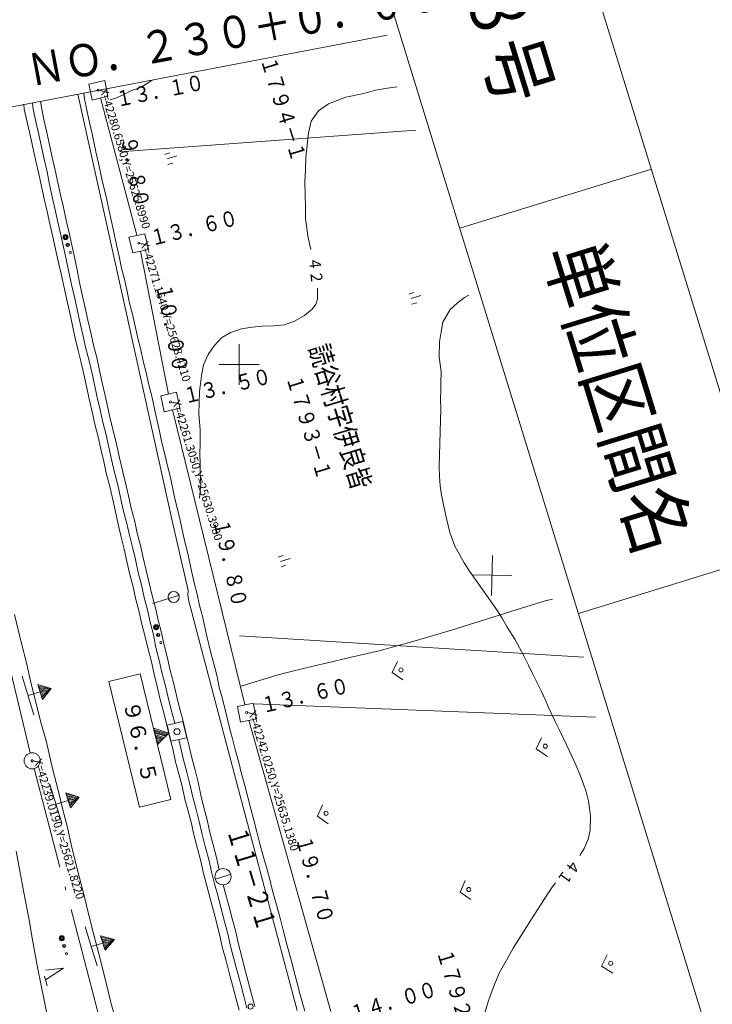
# Model space of a CAD drawing. Extents: x 25286 to 25531, y 42476 to 42755.
# Drawn here: x 25436 to 25479, y 42660 to 42721 of the extents above; entities that cross this region are included whole.
import ezdxf

# ---------------------------------------------------------------- set-up
doc = ezdxf.new("R2010")
doc.units = 0
doc.linetypes.add('long dashed dotted', pattern=[15.25, 12, -1.5, 0.25, -1.5])
for name, color, linetype, lineweight in [('\\M+587ED\\M+59698', 3, 'Continuous', 0), ('\\M+5A5BF\\M+5A5A4\\M+5A5C8\\M+5A5EB', 6, 'Continuous', 0), ('道路平面図', 7, 'Continuous', 0)]:
    doc.layers.add(name, color=color, linetype=linetype, lineweight=lineweight)
doc.styles.add('\\M+5A3CD\\M+5A3D3 \\M+5A5B4\\M+5A5B7\\M+5A5C3\\M+5A5AF', font='MS Gothic.ttf')

msp = doc.modelspace()

# ---------------------------------------------------------------- linework, layer by layer
at = {"layer": '\\M+587ED\\M+59698', "linetype": 'Continuous', "lineweight": 13, "ltscale": 0.833333}
for p, q in [((25462.248, 42755.147), (25531.444, 42530.499)), ((25450.392, 42751.495), (25519.587, 42526.847)), ((25475.513, 42712.081), (25463.657, 42708.429)), ((25482.854, 42688.248), (25470.998, 42684.596))]:
    msp.add_line(p, q, dxfattribs=at)
at = {"layer": '道路平面図', "linetype": 'Continuous', "lineweight": 13, "ltscale": 0.833333}
for p, q in [((25388.489, 42706.839), (25459.157, 42720.389)), ((25441.68, 42717.583), (25440.706, 42717.349)), ((25441.883, 42716.599), (25441.68, 42717.583)), ((25444.265, 42717.362), (25444.617, 42717.6)), ((25440.706, 42717.349), (25440.909, 42716.366)), ((25443.175, 42716.864), (25443.405, 42716.967)), ((25443.405, 42716.967), (25443.674, 42717.05)), ((25443.674, 42717.05), (25443.934, 42717.162)), ((25443.934, 42717.162), (25444.265, 42717.362)), ((25457.715, 42716.776), (25458.441, 42716.966)), ((25458.441, 42716.966), (25459.186, 42717.096)), ((25459.186, 42717.096), (25459.781, 42717.181)), ((25437.703, 42716.266), (25437.781, 42715.8)), ((25440.017, 42716.719), (25442.968, 42703.429)), ((25440.386, 42716.794), (25440.426, 42716.447)), ((25440.426, 42716.447), (25440.577, 42715.741)), ((25440.909, 42716.366), (25441.883, 42716.599)), ((25443.67, 42707.994), (25441.426, 42716.492)), ((25442.016, 42716.378), (25442.405, 42716.497)), ((25442.405, 42716.497), (25442.635, 42716.601)), ((25442.635, 42716.601), (25442.895, 42716.713)), ((25442.895, 42716.713), (25443.175, 42716.864)), ((25455.525, 42716.138), (25456.612, 42716.536)), ((25456.612, 42716.536), (25457.715, 42716.776)), ((25436.672, 42716.113), (25436.703, 42715.796)), ((25436.703, 42715.796), (25436.909, 42714.911)), ((25437.207, 42716.179), (25437.257, 42715.802)), ((25437.257, 42715.802), (25437.426, 42715.037)), ((25437.781, 42715.8), (25437.914, 42715.154)), ((25440.577, 42715.741), (25440.746, 42714.976)), ((25454.45, 42715.057), (25454.911, 42715.688)), ((25454.911, 42715.688), (25455.525, 42716.138)), ((25437.914, 42715.154), (25438.092, 42714.358)), ((25454.284, 42714.319), (25454.45, 42715.057)), ((25436.909, 42714.911), (25437.088, 42714.116)), ((25437.426, 42715.037), (25437.605, 42714.242)), ((25440.746, 42714.976), (25440.897, 42714.27)), ((25460.932, 42714.493), (25442.61, 42713.161)), ((25437.088, 42714.116), (25437.257, 42713.351)), ((25437.605, 42714.242), (25437.774, 42713.477)), ((25438.092, 42714.358), (25438.261, 42713.593)), ((25440.897, 42714.27), (25441.137, 42713.167)), ((25454.128, 42712.801), (25454.284, 42714.319)), ((25437.257, 42713.351), (25437.426, 42712.585)), ((25437.774, 42713.477), (25437.943, 42712.711)), ((25438.261, 42713.593), (25438.43, 42712.828)), ((25437.943, 42712.711), (25438.121, 42711.916)), ((25438.43, 42712.828), (25438.609, 42712.033)), ((25441.137, 42713.167), (25441.288, 42712.462)), ((25445.703, 42713.095), (25445.404, 42713.004)), ((25446.153, 42712.906), (25445.555, 42712.723)), ((25454.1, 42712.04), (25454.128, 42712.801)), ((25437.426, 42712.585), (25437.604, 42711.79)), ((25438.609, 42712.033), (25438.778, 42711.267)), ((25441.288, 42712.462), (25441.519, 42711.388)), ((25445.895, 42712.468), (25445.596, 42712.376)), ((25454.071, 42711.28), (25454.1, 42712.04)), ((25437.604, 42711.79), (25437.773, 42711.025)), ((25438.121, 42711.916), (25438.261, 42711.141)), ((25437.773, 42711.025), (25437.943, 42710.259)), ((25438.261, 42711.141), (25438.43, 42710.376)), ((25438.778, 42711.267), (25438.947, 42710.502)), ((25441.519, 42711.388), (25441.789, 42710.294)), ((25454.082, 42710.499), (25454.071, 42711.28)), ((25437.943, 42710.259), (25438.121, 42709.464)), ((25438.43, 42710.376), (25438.608, 42709.581)), ((25438.947, 42710.502), (25439.125, 42709.707)), ((25441.789, 42710.294), (25441.94, 42709.589)), ((25454.113, 42709.756), (25454.082, 42710.499)), ((25438.608, 42709.581), (25438.777, 42708.816)), ((25439.125, 42709.707), (25439.294, 42708.941)), ((25441.94, 42709.589), (25442.18, 42708.485)), ((25454.115, 42709.005), (25454.113, 42709.756)), ((25438.121, 42709.464), (25438.29, 42708.699)), ((25454.274, 42707.844), (25454.115, 42709.005)), ((25438.29, 42708.699), (25438.468, 42707.904)), ((25438.777, 42708.816), (25438.956, 42708.02)), ((25439.294, 42708.941), (25439.473, 42708.146)), ((25442.18, 42708.485), (25442.411, 42707.412)), ((25438.468, 42707.904), (25438.637, 42707.138)), ((25438.956, 42708.02), (25439.125, 42707.255)), ((25439.473, 42708.146), (25439.642, 42707.381)), ((25444.167, 42708.081), (25443.183, 42707.878)), ((25443.183, 42707.878), (25443.417, 42706.903)), ((25444.4, 42707.107), (25444.167, 42708.081)), ((25454.434, 42707.109), (25454.274, 42707.844)), ((25438.637, 42707.138), (25438.797, 42706.403)), ((25439.125, 42707.255), (25439.285, 42706.52)), ((25439.642, 42707.381), (25439.802, 42706.645)), ((25442.411, 42707.412), (25442.571, 42706.677)), ((25439.285, 42706.52), (25439.463, 42705.724)), ((25439.802, 42706.645), (25439.98, 42705.85)), ((25442.571, 42706.677), (25442.722, 42705.971)), ((25443.417, 42706.903), (25444.4, 42707.107)), ((25445.635, 42698.169), (25443.904, 42707.02)), ((25438.797, 42706.403), (25438.976, 42705.608)), ((25442.722, 42705.971), (25442.902, 42705.275)), ((25438.976, 42705.608), (25439.145, 42704.842)), ((25439.463, 42705.724), (25439.632, 42704.959)), ((25439.98, 42705.85), (25440.119, 42705.076)), ((25439.145, 42704.842), (25439.314, 42704.077)), ((25439.632, 42704.959), (25439.801, 42704.194)), ((25440.119, 42705.076), (25440.289, 42704.31)), ((25442.902, 42705.275), (25443.071, 42704.509)), ((25454.841, 42704.717), (25454.854, 42704.034)), ((25439.801, 42704.194), (25439.98, 42703.398)), ((25440.289, 42704.31), (25440.467, 42703.515)), ((25443.071, 42704.509), (25443.222, 42703.804)), ((25460.805, 42704.452), (25460.506, 42704.361)), ((25461.255, 42704.264), (25460.658, 42704.08)), ((25463.941, 42704.139), (25463.488, 42703.804)), ((25464.222, 42704.29), (25463.941, 42704.139)), ((25439.314, 42704.077), (25439.492, 42703.282)), ((25440.467, 42703.515), (25440.636, 42702.75)), ((25443.222, 42703.804), (25443.403, 42703.107)), ((25454.748, 42703.74), (25454.543, 42703.449)), ((25454.854, 42704.034), (25454.748, 42703.74)), ((25460.998, 42703.825), (25460.699, 42703.733)), ((25463.488, 42703.804), (25463.054, 42703.409)), ((25439.492, 42703.282), (25439.662, 42702.516)), ((25439.98, 42703.398), (25440.149, 42702.633)), ((25442.968, 42703.429), (25445.862, 42690.319)), ((25443.403, 42703.107), (25443.563, 42702.372)), ((25454.048, 42703.036), (25453.437, 42702.685)), ((25454.543, 42703.449), (25454.048, 42703.036)), ((25463.054, 42703.409), (25462.609, 42702.619)), ((25439.662, 42702.516), (25439.84, 42701.721)), ((25440.149, 42702.633), (25440.327, 42701.838)), ((25440.636, 42702.75), (25440.814, 42701.955)), ((25443.563, 42702.372), (25443.723, 42701.636)), ((25450.808, 42702.304), (25450.153, 42702.201)), ((25451.442, 42702.368), (25450.808, 42702.304)), ((25452.154, 42702.39), (25451.442, 42702.368)), ((25452.818, 42702.462), (25452.154, 42702.39)), ((25453.437, 42702.685), (25452.818, 42702.462)), ((25462.609, 42702.619), (25462.496, 42702.029)), ((25439.84, 42701.721), (25440.009, 42700.956)), ((25440.327, 42701.838), (25440.496, 42701.073)), ((25440.814, 42701.955), (25440.984, 42701.189)), ((25448.914, 42701.658), (25448.447, 42701.155)), ((25449.465, 42701.991), (25448.914, 42701.658)), ((25450.153, 42702.201), (25449.465, 42701.991)), ((25462.496, 42702.029), (25462.392, 42701.408)), ((25440.496, 42701.073), (25440.695, 42700.316)), ((25440.984, 42701.189), (25441.183, 42700.433)), ((25443.723, 42701.636), (25443.913, 42700.91)), ((25448.447, 42701.155), (25448.088, 42700.62)), ((25450, 42701.25), (25450, 42698.75)), ((25462.392, 42701.408), (25462.388, 42700.46)), ((25440.009, 42700.956), (25440.208, 42700.2)), ((25441.183, 42700.433), (25441.361, 42699.638)), ((25443.913, 42700.91), (25444.064, 42700.205)), ((25448.088, 42700.62), (25447.795, 42699.975)), ((25462.388, 42700.46), (25462.495, 42699.577)), ((25440.208, 42700.2), (25440.386, 42699.405)), ((25440.695, 42700.316), (25440.874, 42699.521)), ((25444.064, 42700.205), (25444.244, 42699.508)), ((25447.795, 42699.975), (25447.67, 42699.316)), ((25451.25, 42700), (25448.75, 42700)), ((25440.386, 42699.405), (25440.556, 42698.639)), ((25440.874, 42699.521), (25441.043, 42698.756)), ((25441.361, 42699.638), (25441.53, 42698.872)), ((25444.244, 42699.508), (25444.414, 42698.743)), ((25447.67, 42699.316), (25447.547, 42698.33)), ((25462.495, 42699.577), (25462.488, 42698.856)), ((25440.556, 42698.639), (25440.725, 42697.874)), ((25441.043, 42698.756), (25441.221, 42697.961)), ((25441.53, 42698.872), (25441.708, 42698.077)), ((25444.414, 42698.743), (25444.594, 42698.046)), ((25462.488, 42698.856), (25462.478, 42698.46)), ((25441.708, 42698.077), (25441.878, 42697.312)), ((25444.594, 42698.046), (25444.825, 42696.973)), ((25446.123, 42698.286), (25445.148, 42698.053)), ((25445.148, 42698.053), (25445.352, 42697.069)), ((25446.326, 42697.302), (25446.123, 42698.286)), ((25447.547, 42698.33), (25447.53, 42697.639)), ((25462.478, 42698.46), (25462.473, 42697.838)), ((25440.725, 42697.874), (25440.903, 42697.079)), ((25441.221, 42697.961), (25441.39, 42697.195)), ((25447.53, 42697.639), (25447.504, 42696.977)), ((25462.473, 42697.838), (25462.488, 42697.254)), ((25440.903, 42697.079), (25441.072, 42696.313)), ((25441.39, 42697.195), (25441.56, 42696.43)), ((25441.878, 42697.312), (25442.047, 42696.547)), ((25444.825, 42696.973), (25445.065, 42695.87)), ((25445.352, 42697.069), (25446.326, 42697.302)), ((25450.347, 42678.955), (25445.869, 42697.195)), ((25447.504, 42696.977), (25447.588, 42695.957)), ((25462.488, 42697.254), (25462.372, 42693.688)), ((25441.072, 42696.313), (25441.28, 42695.527)), ((25441.56, 42696.43), (25441.768, 42695.644)), ((25442.047, 42696.547), (25442.255, 42695.76)), ((25441.768, 42695.644), (25441.937, 42694.879)), ((25442.255, 42695.76), (25442.424, 42694.995)), ((25445.065, 42695.87), (25445.216, 42695.164)), ((25447.588, 42695.957), (25447.599, 42695.175)), ((25441.28, 42695.527), (25441.45, 42694.762)), ((25442.424, 42694.995), (25442.593, 42694.23)), ((25445.216, 42695.164), (25445.406, 42694.438)), ((25447.599, 42695.175), (25447.57, 42694.415)), ((25441.45, 42694.762), (25441.619, 42693.997)), ((25441.937, 42694.879), (25442.106, 42694.113)), ((25445.406, 42694.438), (25445.557, 42693.732)), ((25447.57, 42694.415), (25447.579, 42693.96)), ((25441.619, 42693.997), (25441.797, 42693.201)), ((25442.106, 42694.113), (25442.284, 42693.318)), ((25442.593, 42694.23), (25442.772, 42693.435)), ((25445.557, 42693.732), (25445.747, 42693.006)), ((25447.579, 42693.96), (25447.592, 42693.277)), ((25441.797, 42693.201), (25441.996, 42692.445)), ((25442.284, 42693.318), (25442.483, 42692.562)), ((25442.772, 42693.435), (25442.971, 42692.678)), ((25447.592, 42693.277), (25447.635, 42692.604)), ((25462.372, 42693.688), (25462.396, 42693.075)), ((25442.483, 42692.562), (25442.662, 42691.767)), ((25442.971, 42692.678), (25443.149, 42691.883)), ((25445.747, 42693.006), (25445.987, 42691.903)), ((25447.635, 42692.604), (25447.544, 42691.727)), ((25462.396, 42693.075), (25462.441, 42692.5)), ((25441.996, 42692.445), (25442.175, 42691.65)), ((25445.987, 42691.903), (25446.138, 42691.197)), ((25462.441, 42692.5), (25462.517, 42691.935)), ((25462.517, 42691.935), (25462.64, 42691.319)), ((25442.175, 42691.65), (25442.344, 42690.885)), ((25442.662, 42691.767), (25442.831, 42691.001)), ((25443.149, 42691.883), (25443.318, 42691.118)), ((25462.64, 42691.319), (25462.837, 42690.464)), ((25442.344, 42690.885), (25442.513, 42690.119)), ((25442.831, 42691.001), (25443.03, 42690.245)), ((25443.318, 42691.118), (25443.517, 42690.362)), ((25446.138, 42691.197), (25446.327, 42690.471)), ((25442.513, 42690.119), (25442.691, 42689.324)), ((25443.03, 42690.245), (25443.208, 42689.45)), ((25443.517, 42690.362), (25443.696, 42689.566)), ((25445.862, 42690.319), (25446.854, 42686.008)), ((25446.327, 42690.471), (25446.478, 42689.766)), ((25462.837, 42690.464), (25463.033, 42689.609)), ((25443.696, 42689.566), (25443.895, 42688.81)), ((25446.478, 42689.766), (25446.638, 42689.03)), ((25463.033, 42689.609), (25463.359, 42688.761)), ((25442.691, 42689.324), (25442.89, 42688.568)), ((25443.208, 42689.45), (25443.407, 42688.694)), ((25446.638, 42689.03), (25446.828, 42688.304)), ((25442.89, 42688.568), (25443.059, 42687.803)), ((25443.407, 42688.694), (25443.577, 42687.928)), ((25443.895, 42688.81), (25444.064, 42688.045)), ((25446.828, 42688.304), (25447.059, 42687.23)), ((25463.359, 42688.761), (25463.937, 42687.728)), ((25443.059, 42687.803), (25443.238, 42687.007)), ((25443.577, 42687.928), (25443.755, 42687.133)), ((25444.064, 42688.045), (25444.242, 42687.25)), ((25452.717, 42688.18), (25452.418, 42688.088)), ((25453.167, 42687.991), (25452.57, 42687.808)), ((25463.937, 42687.728), (25464.26, 42687.206)), ((25465.683, 42688.185), (25465.622, 42685.716)), ((25443.755, 42687.133), (25443.954, 42686.377)), ((25444.242, 42687.25), (25444.441, 42686.494)), ((25447.059, 42687.23), (25447.219, 42686.495)), ((25452.9, 42687.582), (25452.602, 42687.491)), ((25464.26, 42687.206), (25465.301, 42685.728)), ((25443.238, 42687.007), (25443.437, 42686.251)), ((25444.441, 42686.494), (25444.619, 42685.698)), ((25447.219, 42686.495), (25447.4, 42685.799)), ((25466.878, 42686.95), (25464.418, 42686.981)), ((25443.437, 42686.251), (25443.615, 42685.456)), ((25443.954, 42686.377), (25444.132, 42685.582)), ((25446.854, 42686.008), (25446.821, 42685.751)), ((25443.615, 42685.456), (25443.814, 42684.7)), ((25444.132, 42685.582), (25444.331, 42684.826)), ((25444.619, 42685.698), (25444.818, 42684.942)), ((25444.637, 42685.213), (25446.311, 42685.726)), ((25446.821, 42685.751), (25446.875, 42685.431)), ((25446.875, 42685.431), (25449.027, 42677.208)), ((25447.4, 42685.799), (25447.551, 42685.093)), ((25465.301, 42685.728), (25465.99, 42684.762)), ((25468.941, 42685.372), (25467.148, 42684.823)), ((25469.398, 42685.48), (25468.941, 42685.372)), ((25443.814, 42684.7), (25443.983, 42683.934)), ((25444.331, 42684.826), (25444.5, 42684.06)), ((25444.818, 42684.942), (25444.988, 42684.177)), ((25447.551, 42685.093), (25447.75, 42684.337)), ((25467.148, 42684.823), (25463.153, 42683.566)), ((25465.99, 42684.762), (25466.304, 42684.27)), ((25436.089, 42684.522), (25436.54, 42682.732)), ((25444.5, 42684.06), (25444.709, 42683.274)), ((25444.988, 42684.177), (25445.196, 42683.391)), ((25447.75, 42684.337), (25447.981, 42683.264)), ((25466.304, 42684.27), (25466.597, 42683.739)), ((25443.983, 42683.934), (25444.191, 42683.148)), ((25445.196, 42683.391), (25445.365, 42682.625)), ((25463.153, 42683.566), (25460.903, 42682.909)), ((25466.597, 42683.739), (25467.054, 42682.996)), ((25444.191, 42683.148), (25444.361, 42682.383)), ((25444.709, 42683.274), (25444.848, 42682.5)), ((25447.981, 42683.264), (25448.25, 42682.169)), ((25450.025, 42683.204), (25471.317, 42681.884)), ((25460.903, 42682.909), (25459.549, 42682.527)), ((25467.054, 42682.996), (25467.641, 42681.934)), ((25436.54, 42682.732), (25436.837, 42681.548)), ((25444.361, 42682.383), (25444.569, 42681.597)), ((25444.848, 42682.5), (25445.056, 42681.714)), ((25445.365, 42682.625), (25445.573, 42681.839)), ((25448.25, 42682.169), (25448.431, 42681.473)), ((25458.673, 42682.291), (25457.758, 42682.076)), ((25459.549, 42682.527), (25458.673, 42682.291)), ((25436.837, 42681.548), (25437.114, 42680.326)), ((25444.569, 42681.597), (25444.738, 42680.832)), ((25445.056, 42681.714), (25445.225, 42680.948)), ((25445.573, 42681.839), (25445.742, 42681.074)), ((25455.472, 42681.539), (25454.587, 42681.333)), ((25456.844, 42681.861), (25455.472, 42681.539)), ((25457.758, 42682.076), (25456.844, 42681.861)), ((25459.794, 42681.621), (25459.48, 42680.937)), ((25467.641, 42681.934), (25467.904, 42681.394)), ((25445.225, 42680.948), (25445.424, 42680.192)), ((25445.742, 42681.074), (25445.941, 42680.318)), ((25448.431, 42681.473), (25448.612, 42680.777)), ((25453.215, 42681.01), (25452.339, 42680.775)), ((25454.587, 42681.333), (25453.215, 42681.01)), ((25459.48, 42680.937), (25460.142, 42680.486)), ((25467.904, 42681.394), (25468.159, 42680.883)), ((25436.569, 42680.714), (25437.302, 42678.324)), ((25437.114, 42680.326), (25437.42, 42679.112)), ((25443.879, 42680.862), (25441.93, 42680.396)), ((25441.93, 42680.396), (25443.826, 42672.609)), ((25445.775, 42673.076), (25443.879, 42680.862)), ((25444.738, 42680.832), (25444.937, 42680.075)), ((25448.612, 42680.777), (25448.772, 42680.041)), ((25452.339, 42680.775), (25450.128, 42680.097)), ((25468.159, 42680.883), (25468.422, 42680.343)), ((25468.422, 42680.343), (25468.686, 42679.803)), ((25436.936, 42679.519), (25437.683, 42679.748)), ((25437.829, 42679.27), (25437.545, 42680.196)), ((25438.37, 42679.959), (25437.545, 42680.196)), ((25438.31, 42679.94), (25437.573, 42680.107)), ((25437.793, 42679.39), (25437.573, 42680.107)), ((25437.6, 42680.017), (25438.26, 42679.892)), ((25437.619, 42679.957), (25438.218, 42679.814)), ((25437.646, 42679.868), (25438.138, 42679.757)), ((25437.664, 42679.808), (25438.087, 42679.709)), ((25437.692, 42679.718), (25438.046, 42679.631)), ((25438.31, 42679.94), (25437.793, 42679.39)), ((25438.37, 42679.959), (25437.829, 42679.27)), ((25444.937, 42680.075), (25445.115, 42679.28)), ((25445.424, 42680.192), (25445.603, 42679.397)), ((25445.941, 42680.318), (25446.12, 42679.523)), ((25448.772, 42680.041), (25448.962, 42679.315)), ((25468.686, 42679.803), (25468.95, 42679.262)), ((25437.42, 42679.112), (25437.717, 42677.928)), ((25437.719, 42679.629), (25437.965, 42679.573)), ((25437.738, 42679.569), (25437.915, 42679.525)), ((25437.765, 42679.479), (25437.873, 42679.447)), ((25445.115, 42679.28), (25445.314, 42678.524)), ((25445.603, 42679.397), (25445.802, 42678.641)), ((25446.12, 42679.523), (25446.319, 42678.766)), ((25448.962, 42679.315), (25449.232, 42678.221)), ((25468.95, 42679.262), (25469.174, 42678.743)), ((25445.314, 42678.524), (25445.513, 42677.768)), ((25445.802, 42678.641), (25446.001, 42677.884)), ((25446.319, 42678.766), (25446.518, 42678.01)), ((25450.873, 42679.051), (25449.89, 42678.847)), ((25449.89, 42678.847), (25450.093, 42677.864)), ((25451.077, 42678.067), (25450.873, 42679.051)), ((25472.057, 42678.188), (25450.921, 42679)), ((25469.174, 42678.743), (25469.559, 42677.913)), ((25437.717, 42677.928), (25438.054, 42676.724)), ((25446.515, 42677.911), (25445.541, 42677.678)), ((25446.001, 42677.884), (25446.028, 42677.795)), ((25446.758, 42676.907), (25446.515, 42677.911)), ((25446.518, 42678.01), (25446.696, 42677.215)), ((25449.232, 42678.221), (25449.412, 42677.524)), ((25450.093, 42677.864), (25451.077, 42678.067)), ((25455.677, 42659.963), (25450.61, 42677.99)), ((25469.559, 42677.913), (25469.823, 42677.373)), ((25445.607, 42677.143), (25444.713, 42677.392)), ((25444.958, 42676.486), (25444.716, 42677.491)), ((25444.716, 42677.491), (25445.658, 42677.191)), ((25445.556, 42677.095), (25444.732, 42677.332)), ((25445.513, 42677.768), (25445.692, 42676.973)), ((25445.541, 42677.678), (25445.774, 42676.704)), ((25449.412, 42677.524), (25449.593, 42676.828)), ((25469.823, 42677.373), (25470.078, 42676.862)), ((25438.054, 42676.724), (25438.475, 42674.924)), ((25445.506, 42677.046), (25444.759, 42677.243)), ((25445.455, 42676.998), (25444.778, 42677.183)), ((25445.384, 42676.911), (25444.805, 42677.093)), ((25445.283, 42676.815), (25444.821, 42676.935)), ((25445.333, 42676.863), (25444.832, 42677.003)), ((25445.232, 42676.766), (25444.839, 42676.875)), ((25445.152, 42676.709), (25444.867, 42676.785)), ((25445.11, 42676.631), (25444.894, 42676.695)), ((25445.658, 42677.191), (25444.958, 42676.486)), ((25445.692, 42676.973), (25445.891, 42676.216)), ((25445.774, 42676.704), (25446.758, 42676.907)), ((25446.271, 42676.79), (25446.378, 42676.333)), ((25446.696, 42677.215), (25446.895, 42676.459)), ((25449.027, 42677.208), (25451.555, 42667.693)), ((25449.593, 42676.828), (25449.783, 42676.102)), ((25468.724, 42676.905), (25468.381, 42676.212)), ((25470.078, 42676.862), (25470.463, 42676.032)), ((25445.059, 42676.583), (25444.912, 42676.636)), ((25445.009, 42676.535), (25444.94, 42676.546)), ((25445.891, 42676.216), (25446.069, 42675.421)), ((25446.378, 42676.333), (25446.556, 42675.538)), ((25446.895, 42676.459), (25447.074, 42675.664)), ((25449.783, 42676.102), (25449.973, 42675.375)), ((25468.381, 42676.212), (25469.081, 42675.74)), ((25446.556, 42675.538), (25446.755, 42674.782)), ((25447.074, 42675.664), (25447.273, 42674.907)), ((25470.463, 42676.032), (25470.839, 42675.232)), ((25438.475, 42674.924), (25438.772, 42673.741)), ((25446.069, 42675.421), (25446.268, 42674.665)), ((25447.273, 42674.907), (25447.472, 42674.151)), ((25449.973, 42675.375), (25450.154, 42674.679)), ((25470.839, 42675.232), (25471.072, 42674.683)), ((25446.268, 42674.665), (25446.467, 42673.909)), ((25446.755, 42674.782), (25446.954, 42674.025)), ((25450.154, 42674.679), (25450.344, 42673.953)), ((25471.072, 42674.683), (25471.285, 42674.094)), ((25438.294, 42674.019), (25439.027, 42671.629)), ((25438.772, 42673.741), (25439.078, 42672.527)), ((25446.467, 42673.909), (25446.646, 42673.114)), ((25446.954, 42674.025), (25447.133, 42673.23)), ((25447.472, 42674.151), (25447.62, 42673.347)), ((25450.344, 42673.953), (25450.533, 42673.226)), ((25471.285, 42674.094), (25471.48, 42673.566)), ((25438.67, 42672.794), (25439.417, 42673.023)), ((25439.554, 42672.575), (25439.27, 42673.501)), ((25440.104, 42673.234), (25439.27, 42673.501)), ((25440.035, 42673.245), (25439.298, 42673.411)), ((25439.518, 42672.694), (25439.298, 42673.411)), ((25439.325, 42673.322), (25439.985, 42673.197)), ((25439.344, 42673.262), (25439.943, 42673.119)), ((25439.371, 42673.172), (25439.863, 42673.062)), ((25439.389, 42673.113), (25439.812, 42673.013)), ((25439.417, 42673.023), (25439.771, 42672.935)), ((25440.035, 42673.245), (25439.518, 42672.694)), ((25440.104, 42673.234), (25439.554, 42672.575)), ((25443.826, 42672.609), (25445.775, 42673.076)), ((25446.646, 42673.114), (25446.845, 42672.357)), ((25447.133, 42673.23), (25447.332, 42672.474)), ((25447.62, 42673.347), (25447.819, 42672.591)), ((25450.533, 42673.226), (25450.723, 42672.5)), ((25471.48, 42673.566), (25471.624, 42672.989)), ((25439.078, 42672.527), (25439.376, 42671.343)), ((25439.444, 42672.933), (25439.69, 42672.878)), ((25439.463, 42672.874), (25439.639, 42672.83)), ((25439.49, 42672.784), (25439.598, 42672.752)), ((25447.332, 42672.474), (25447.531, 42671.718)), ((25447.819, 42672.591), (25448.018, 42671.835)), ((25450.723, 42672.5), (25450.904, 42671.804)), ((25455.158, 42672.748), (25454.845, 42672.063)), ((25471.624, 42672.989), (25471.74, 42672.076)), ((25446.845, 42672.357), (25447.044, 42671.601)), ((25448.018, 42671.835), (25448.196, 42671.039)), ((25450.904, 42671.804), (25451.094, 42671.077)), ((25454.845, 42672.063), (25455.515, 42671.582)), ((25471.74, 42672.076), (25471.719, 42671.187)), ((25439.376, 42671.343), (25439.652, 42670.121)), ((25447.044, 42671.601), (25447.222, 42670.806)), ((25447.531, 42671.718), (25447.709, 42670.923)), ((25471.719, 42671.187), (25471.596, 42670.627)), ((25447.222, 42670.806), (25447.421, 42670.05)), ((25447.709, 42670.923), (25447.908, 42670.167)), ((25448.196, 42671.039), (25448.396, 42670.283)), ((25451.094, 42671.077), (25451.284, 42670.351)), ((25471.596, 42670.627), (25471.345, 42670.06)), ((25439.652, 42670.121), (25440.103, 42668.33)), ((25447.421, 42670.05), (25447.629, 42669.264)), ((25447.908, 42670.167), (25448.116, 42669.38)), ((25448.396, 42670.283), (25448.604, 42669.497)), ((25451.284, 42670.351), (25451.465, 42669.655)), ((25471.345, 42670.06), (25471.087, 42669.621)), ((25436.434, 42668.677), (25436.196, 42669.879)), ((25448.116, 42669.38), (25448.286, 42668.615)), ((25448.604, 42669.497), (25448.773, 42668.732)), ((25451.465, 42669.655), (25451.675, 42668.967)), ((25447.629, 42669.264), (25447.798, 42668.498)), ((25451.675, 42668.967), (25451.874, 42668.211)), ((25436.651, 42667.436), (25436.434, 42668.677)), ((25440.103, 42668.33), (25440.41, 42667.117)), ((25447.798, 42668.498), (25447.997, 42667.742)), ((25448.286, 42668.615), (25448.485, 42667.859)), ((25448.522, 42668.164), (25449.508, 42668.467)), ((25451.874, 42668.211), (25452.055, 42667.515)), ((25447.997, 42667.742), (25448.206, 42666.956)), ((25448.485, 42667.859), (25448.693, 42667.073)), ((25449.018, 42667.826), (25449.18, 42667.189)), ((25451.555, 42667.693), (25453.601, 42660.033)), ((25463.981, 42668.064), (25463.677, 42667.35)), ((25469.369, 42667.656), (25468.968, 42667.043)), ((25469.583, 42667.918), (25469.369, 42667.656)), ((25437.012, 42665.618), (25436.651, 42667.436)), ((25440.41, 42667.117), (25440.707, 42665.933)), ((25448.206, 42666.956), (25448.405, 42666.2)), ((25448.693, 42667.073), (25448.892, 42666.317)), ((25449.18, 42667.189), (25449.379, 42666.433)), ((25452.055, 42667.515), (25452.355, 42666.43)), ((25463.677, 42667.35), (25464.338, 42666.899)), ((25468.968, 42667.043), (25468.618, 42666.478)), ((25448.892, 42666.317), (25449.1, 42665.531)), ((25449.379, 42666.433), (25449.587, 42665.647)), ((25452.355, 42666.43), (25452.535, 42665.734)), ((25468.618, 42666.478), (25468.063, 42665.622)), ((25440.707, 42665.933), (25441.013, 42664.719)), ((25448.405, 42666.2), (25448.613, 42665.414)), ((25452.535, 42665.734), (25452.725, 42665.007)), ((25437.22, 42664.407), (25437.012, 42665.618)), ((25440.472, 42665.207), (25441.213, 42662.787)), ((25448.613, 42665.414), (25448.812, 42664.658)), ((25449.1, 42665.531), (25449.299, 42664.774)), ((25449.587, 42665.647), (25449.786, 42664.891)), ((25468.063, 42665.622), (25466.963, 42663.879)), ((25441.013, 42664.719), (25441.311, 42663.536)), ((25441.702, 42663.754), (25441.427, 42664.65)), ((25442.281, 42664.422), (25441.427, 42664.65)), ((25442.192, 42664.394), (25441.454, 42664.56)), ((25441.674, 42663.843), (25441.454, 42664.56)), ((25448.812, 42664.658), (25448.981, 42663.892)), ((25449.299, 42664.774), (25449.468, 42664.009)), ((25449.786, 42664.891), (25449.956, 42664.126)), ((25452.725, 42665.007), (25452.915, 42664.281)), ((25437.551, 42662.58), (25437.22, 42664.407)), ((25440.847, 42663.982), (25441.564, 42664.202)), ((25441.482, 42664.471), (25442.141, 42664.346)), ((25441.5, 42664.411), (25442.1, 42664.268)), ((25441.528, 42664.321), (25442.019, 42664.211)), ((25441.546, 42664.262), (25441.969, 42664.162)), ((25441.574, 42664.172), (25441.927, 42664.084)), ((25441.601, 42664.082), (25441.847, 42664.027)), ((25441.619, 42664.023), (25441.796, 42663.979)), ((25441.647, 42663.933), (25441.755, 42663.901)), ((25442.192, 42664.394), (25441.674, 42663.843)), ((25442.281, 42664.422), (25441.702, 42663.754)), ((25448.981, 42663.892), (25449.189, 42663.106)), ((25449.468, 42664.009), (25449.677, 42663.223)), ((25449.956, 42664.126), (25450.164, 42663.34)), ((25452.915, 42664.281), (25453.206, 42663.226)), ((25466.963, 42663.879), (25466.622, 42663.284)), ((25441.311, 42663.536), (25441.761, 42661.745)), ((25450.164, 42663.34), (25450.363, 42662.583)), ((25466.622, 42663.284), (25466.116, 42662.377)), ((25472.776, 42663.47), (25472.433, 42662.777)), ((25449.189, 42663.106), (25449.388, 42662.35)), ((25449.677, 42663.223), (25449.876, 42662.467)), ((25453.206, 42663.226), (25453.396, 42662.5)), ((25472.433, 42662.777), (25473.124, 42662.335)), ((25437.912, 42660.762), (25437.551, 42662.58)), ((25437.945, 42662.145), (25438.129, 42661.547)), ((25439.134, 42662.64), (25438.009, 42661.936)), ((25438.024, 42662.529), (25439.134, 42662.64)), ((25449.388, 42662.35), (25449.587, 42661.594)), ((25449.876, 42662.467), (25450.075, 42661.711)), ((25450.363, 42662.583), (25450.562, 42661.827)), ((25453.396, 42662.5), (25453.576, 42661.803)), ((25466.116, 42662.377), (25465.853, 42661.741)), ((25441.761, 42661.745), (25442.068, 42660.532)), ((25449.587, 42661.594), (25449.796, 42660.808)), ((25450.075, 42661.711), (25450.283, 42660.925)), ((25450.562, 42661.827), (25450.77, 42661.041)), ((25453.576, 42661.803), (25453.766, 42661.077)), ((25465.853, 42661.741), (25465.591, 42661.105)), ((25450.283, 42660.925), (25450.482, 42660.168)), ((25450.77, 42661.041), (25450.969, 42660.285)), ((25453.766, 42661.077), (25454.066, 42659.992)), ((25465.591, 42661.105), (25465.367, 42660.448)), ((25438.158, 42659.53), (25437.912, 42660.762)), ((25442.068, 42660.532), (25442.395, 42659.357)), ((25449.796, 42660.808), (25449.995, 42660.052)), ((25465.367, 42660.448), (25464.571, 42657.818))]:
    msp.add_line(p, q, dxfattribs=at)
at = {"layer": '道路平面図', "linetype": 'long dashed dotted', "lineweight": 13, "ltscale": 0.833333}
for p, q in [((25437.076, 42675.966), (25432.624, 42694.444)), ((25442.121, 42656.592), (25437.319, 42674.996))]:
    msp.add_line(p, q, dxfattribs=at)
at = {"layer": '道路平面図', "linetype": 'Continuous', "lineweight": 13, "ltscale": 0.833333}
for centre, radius in [((25441.28, 42716.97), 0.0625), ((25439.259, 42707.884), 0.156), ((25439.259, 42707.884), 0.156), ((25439.259, 42707.884), 0.125), ((25439.259, 42707.884), 0.0938), ((25439.259, 42707.884), 0.0625), ((25439.375, 42707.397), 0.0938), ((25439.405, 42707.406), 0.0938), ((25439.405, 42707.406), 0.0625), ((25443.787, 42707.507), 0.0625), ((25439.552, 42706.928), 0.0625), ((25445.752, 42697.682), 0.0625), ((25445.952, 42685.616), 0.344), ((25444.858, 42683.745), 0.156), ((25444.858, 42683.745), 0.156), ((25444.858, 42683.745), 0.125), ((25444.858, 42683.745), 0.0938), ((25444.858, 42683.745), 0.0625), ((25444.975, 42683.258), 0.0938), ((25445.005, 42683.267), 0.0938), ((25445.005, 42683.267), 0.0625), ((25445.152, 42682.789), 0.0625), ((25460.018, 42681.101), 0.125), ((25450.464, 42678.468), 0.0625), ((25446.154, 42677.278), 0.188), ((25468.949, 42676.386), 0.125), ((25455.383, 42672.228), 0.125), ((25449, 42668.311), 0.5), ((25464.215, 42667.515), 0.125), ((25439.021, 42664.501), 0.156), ((25439.021, 42664.501), 0.156), ((25439.021, 42664.501), 0.125), ((25439.021, 42664.501), 0.0938), ((25439.021, 42664.501), 0.0625), ((25439.168, 42664.023), 0.0938), ((25439.168, 42664.023), 0.0938), ((25439.168, 42664.023), 0.0625), ((25439.314, 42663.545), 0.0625), ((25439.314, 42663.545), 0.0625), ((25473.001, 42662.951), 0.125), ((25450.712, 42660.272), 0.156)]:
    msp.add_circle(centre, radius, dxfattribs=at)
at = {"layer": '道路平面図', "linetype": 'long dashed dotted', "lineweight": 13, "ltscale": 0.833333}
for radius in [0.5, 0.0625]:
    msp.add_circle((25437.193, 42675.48), radius, dxfattribs=at)

# ---------------------------------------------------------------- texts
at = {"layer": '\\M+5A5BF\\M+5A5A4\\M+5A5C8\\M+5A5EB', "linetype": 'Continuous', "lineweight": 13, "style": '\\M+5A3CD\\M+5A3D3 \\M+5A5B4\\M+5A5B7\\M+5A5C3\\M+5A5AF', "width": 0.83141}
for s, p in [('５８号', (25462.639, 42727.205)), ('単位区間名', (25468.869, 42706.977))]:
    msp.add_text(s, height=3.5, rotation=287.11972, dxfattribs=at).set_placement(p)
at = {"layer": '道路平面図', "linetype": 'Continuous', "lineweight": 13, "style": '\\M+5A3CD\\M+5A3D3 \\M+5A5B4\\M+5A5B7\\M+5A5C3\\M+5A5AF'}
for s, height, rotation, width, p in [('ＳＴＡ．ＮＯ．２３０＋０．００', 2, 10.63775, 0.870429, (25427.722, 42715.437)), ('１７９４－１', 0.9677, 287.03775, 0.84252, (25451.323, 42718.871)), ('１３．１０', 0.9677, 11.33775, 0.84252, (25442.454, 42715.929)), ('X=42280.6580,Y=25625.8990', 0.50874, 287.12472, 1, (25441.367, 42716.997)), ('９．８０', 0.9677, 281.33775, 0.84252, (25442.678, 42714.009)), ('１３．６０', 0.9677, 13.73775, 0.84252, (25444.605, 42707.335)), ('X=42271.1640,Y=25628.4210', 0.50874, 287.12472, 1, (25443.874, 42707.534)), ('４２', 0.7201, 276.23775, 0.851852, (25454.299, 42706.61)), ('１０．００', 0.9677, 281.33775, 0.84252, (25444.849, 42704.9)), ('読谷村字伊良皆', 1.2497, 287.03775, 0.777439, (25454.31, 42701.024)), ('１３．５０', 0.9677, 13.43775, 0.84252, (25446.652, 42697.567)), ('１７９３－１', 0.9677, 287.03775, 0.84252, (25452.909, 42699.189)), ('X=42261.3050,Y=25630.3980', 0.50874, 287.12472, 1, (25445.839, 42697.709)), ('１９．８０', 0.9677, 282.53775, 0.84252, (25448.397, 42690.335)), ('１３．６０', 0.9677, 13.43775, 0.84252, (25451.473, 42678.419)), ('９６．５', 0.9525, 283.63775, 1, (25442.827, 42679.059)), ('X=42242.0250,Y=25635.1380', 0.50874, 287.12472, 1, (25450.551, 42678.494)), ('X=42239.0190,Y=25621.8220', 0.50874, 287.12472, 1, (25437.28, 42675.506)), ('１１－２１', 1.2497, 287.03775, 0.777439, (25449.232, 42671.193)), ('１９．７０', 0.9677, 285.43775, 0.84252, (25453.501, 42670.697)), ('４１', 0.7201, 234.33775, 0.851852, (25470.616, 42669.471)), ('１７９２－１', 0.9677, 287.03775, 0.84252, (25462.225, 42663.669)), ('１４．００', 0.9677, 17.03775, 0.84252, (25457.015, 42659.329))]:
    msp.add_text(s, height=height, rotation=rotation, dxfattribs=dict(at, width=width)).set_placement(p)

doc.saveas('drawing.dxf')
